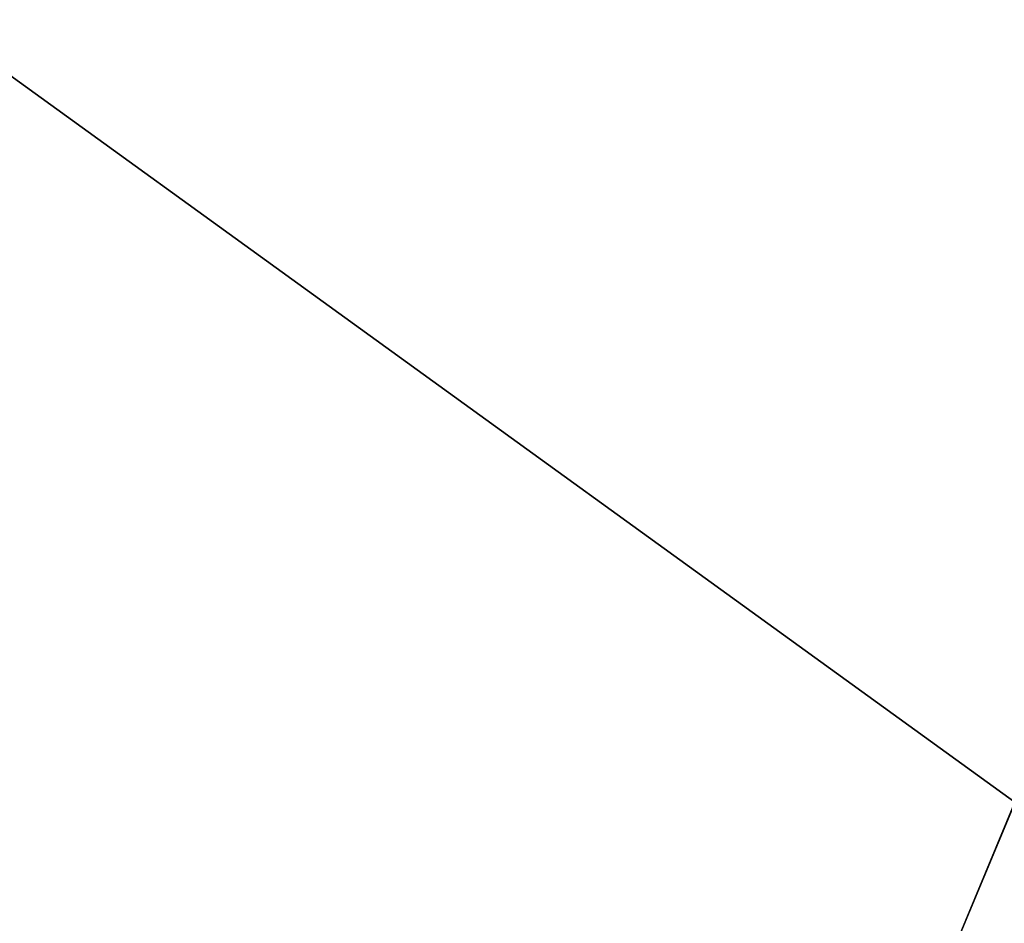
# Model space of a CAD drawing. Extents: x 0 to 216, y 0 to 145.
# Drawn here: x 54 to 57, y 11 to 13 of the extents above; entities that cross this region are included whole.
import ezdxf

# ---------------------------------------------------------------- set-up
doc = ezdxf.new("R2010")
doc.units = 0
doc.header["$LTSCALE"] = 0.3
doc.header["$MEASUREMENT"] = 0
for name, color, linetype in [('A-FURN-ATTRIBUTE-T', 7, 'Continuous'), ('EDGE', 1, 'Continuous'), ('FOND-H', 1, 'Continuous'), ('SURFACE-H', 7, 'Continuous')]:
    doc.layers.add(name, color=color, linetype=linetype)
doc.styles.add('LOGIFLEX - Notes', font='ARIALN.TTF', dxfattribs={"height": 0.09375})

# ---------------------------------------------------------------- blocks, each defined once
blk = doc.blocks.new('3-LV204829ARJ')
at = {"layer": 'EDGE'}
mesh = blk.add_polyface(dxfattribs=at)
corners = [(0, 0, 28), (48, 0, 28), (0, 0, 29), (48, 0, 29), (0, -20, 28), (0, -20, 29), (48, -20, 28), (48, -20, 29)]
mesh.append_faces([[corners[k] for k in face] for face in [(0, 1, 2, 2), (3, 2, 1, 1), (4, 0, 5, 5), (2, 5, 0, 0), (1, 6, 3, 3), (7, 3, 6, 6), (6, 4, 7, 7), (5, 7, 4, 4)]], dxfattribs={"vtx1": -1, "vtx2": -1})
at = {"layer": 'FOND-H'}
mesh = blk.add_polyface(dxfattribs=at)
corners = [(48, -19.375, 4.5), (48, -19.375, 5.5), (0, -19.375, 5.5), (0, -19.375, 4.5), (0, 0, 5.5), (48, 0, 5.5), (0, 0, 4.5), (48, 0, 4.5)]
mesh.append_faces([[corners[k] for k in face] for face in [(3, 0, 2, 2), (5, 4, 1, 1), (4, 6, 2, 2), (6, 7, 3, 3), (7, 5, 0, 0), (4, 5, 6, 6)]], dxfattribs={"vtx1": -1, "vtx2": -1})
mesh.append_faces([[corners[k] for k in face] for face in [(0, 1, 2, 2), (4, 2, 1, 1), (6, 3, 2, 2), (7, 0, 3, 3), (5, 1, 0, 0), (5, 7, 6, 6)]], dxfattribs={"vtx2": -1, "vtx3": -1})
mesh = blk.add_polyface(dxfattribs=at)
corners = [(47, -19.375, 22.875), (47, -19.375, 23.875), (33.4375, -19.375, 23.875), (33.4375, -19.375, 22.875), (33.4375, -0.625, 23.875), (47, -0.625, 23.875), (33.4375, -0.625, 22.875), (47, -0.625, 22.875)]
mesh.append_faces([[corners[k] for k in face] for face in [(3, 0, 2, 2), (5, 4, 1, 1), (4, 6, 2, 2), (6, 7, 3, 3), (7, 5, 0, 0), (4, 5, 6, 6)]], dxfattribs={"vtx1": -1, "vtx2": -1})
mesh.append_faces([[corners[k] for k in face] for face in [(0, 1, 2, 2), (4, 2, 1, 1), (6, 3, 2, 2), (7, 0, 3, 3), (5, 1, 0, 0), (5, 7, 6, 6)]], dxfattribs={"vtx2": -1, "vtx3": -1})
at = {"layer": 'SURFACE-H'}
mesh = blk.add_polyface(dxfattribs=at)
corners = [(48, 0, 29), (48, -20, 29), (0, 0, 29), (0, -20, 29)]
mesh.append_faces([[corners[k] for k in face] for face in [(0, 1, 2, 2), (3, 2, 1, 1)]], dxfattribs={"vtx1": -1, "vtx2": -1})
mesh = blk.add_polyface(dxfattribs=at)
corners = [(48, 0, 28), (48, -20, 28), (0, 0, 28), (0, -20, 28)]
mesh.append_faces([[corners[k] for k in face] for face in [(0, 1, 2, 2), (3, 2, 1, 1)]], dxfattribs={"vtx1": -1, "vtx2": -1})
blk = doc.blocks.new('LV204829ARJ_THREEDVIEW_E_____EM_____No_____LK_____None')
blk.add_blockref('3-LV204829ARJ', (0, 0))
blk = doc.blocks.new('3_LV204829ARJ_____XI_____XO_____EM_____No_____LK_____None')
blk.add_blockref('LV204829ARJ_THREEDVIEW_E_____EM_____No_____LK_____None', (0, 0))
at = {"layer": 'A-FURN-ATTRIBUTE-T', "style": 'LOGIFLEX - Notes'}
blk.add_attdef('CAPTG', (0, 1), '', height=2.5, dxfattribs=at)
at = {"layer": 'A-FURN-ATTRIBUTE-T', "style": 'LOGIFLEX - Notes', "flags": 1}
for tag in ['CAPPN', 'CAPMG', 'CAPMC', 'CAPQT', 'CAPDH']:
    blk.add_attdef(tag, (0, 0), '', height=0.001, dxfattribs=at)

msp = doc.modelspace()

# ---------------------------------------------------------------- block references
at = {"rotation": 270}
msp.add_blockref('3_LV204829ARJ_____XI_____XO_____EM_____No_____LK_____None', (72, 48), dxfattribs=at)

doc.saveas('drawing.dxf')
